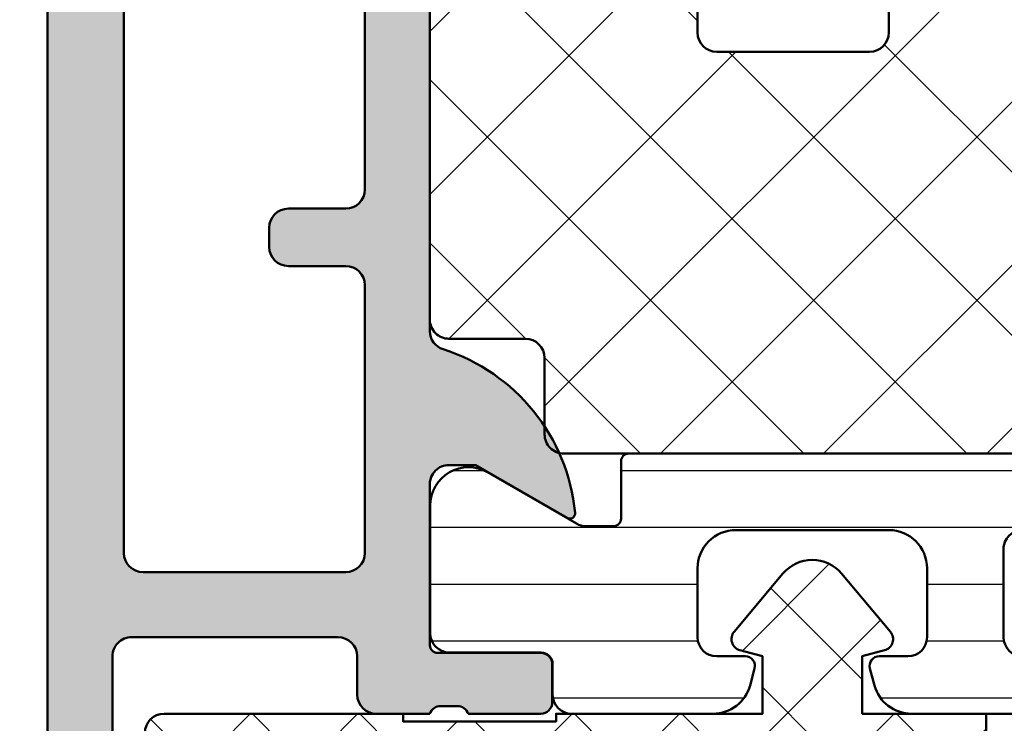
# Model space of a CAD drawing. Units: millimetres. Extents: x 54 to 1613, y 34 to 530.
# Drawn here: x 84 to 109, y 435 to 453 of the extents above; entities that cross this region are included whole.
import ezdxf

# ---------------------------------------------------------------- set-up
doc = ezdxf.new("R2010")
doc.units = ezdxf.units.MM
for name, color, linetype, lineweight in [('0S-Alu contour', 7, 'Continuous', 50), ('0S-Alu hatch', 252, 'Continuous', 25), ('0S-EPDM contour', 22, 'Continuous', 50), ('0S-EPDM hatch', 25, 'Continuous', 25), ('0S-Plastic contour', 254, 'Continuous', 50), ('0S-Plastic hatch', 253, 'Continuous', 25), ('0S-PT contour', 91, 'Continuous', 50), ('0S-PT hatch', 103, 'Continuous', 25)]:
    doc.layers.add(name, color=color, linetype=linetype, lineweight=lineweight)
doc.layers.add('0S-Dimensions', color=150, linetype='Continuous')
doc.styles.get("Standard").update_dxf_attribs({"font": 'arial.ttf'})
doc.dimstyles.new('Annotatif', dxfattribs={"dimscale": 0, "dimtxt": 2.5, "dimasz": 2.5, "dimexe": 1.25, "dimexo": 0.625, "dimtad": 1, "dimtxsty": 'Standard', "dimcen": 2.5, "dimadec": 0, "dimazin": 0, "dimtfac": 1, "dimtmove": 0, "dimatfit": 3, "dimfxl": 1, "dimarcsym": 0})

# ---------------------------------------------------------------- blocks, each defined once
blk = doc.blocks.new('*D96')
at = {"layer": '0S-Dimensions', "color": 0, "lineweight": -2}
for p, q in [((85.92071360840421, 490.4545971098073), (71.07790129551414, 490.4545971098073)), ((72.32790129551414, 487.9545971098073), (72.32790129551415, 416.9545971098071)), ((86.42071360840417, 414.4545971098071), (71.07790129551417, 414.4545971098071))]:
    blk.add_line(p, q, dxfattribs=at)
at = {"layer": '0S-Dimensions', "color": 0}
for points in [[(71.91123462884747, 487.9545971098073), (72.74456796218081, 487.9545971098073), (72.32790129551414, 490.4545971098073)], [(71.91123462884748, 416.9545971098071), (72.74456796218082, 416.9545971098071), (72.32790129551417, 414.4545971098071)]]:
    blk.add_solid(points, dxfattribs=at)
at = {"layer": 'Defpoints', "color": 0}
for p in [(86.54571360840421, 490.4545971098073), (72.32790129551417, 414.4545971098071), (87.04571360840417, 414.4545971098071)]:
    blk.add_point(p, dxfattribs=at)
at = {"layer": '0S-Dimensions', "color": 0, "insert": (70.42646882621004, 452.4545971098071), "char_height": 2.5, "attachment_point": 5, "rotation": 90}
blk.add_mtext('76', dxfattribs=at)
blk = doc.blocks.new('483860__C0C02A2D_4EEA_46C3_8845_8931DFB7851E_')
at = {"layer": '0S-Alu hatch'}
h = blk.add_hatch(color=256, dxfattribs=at)
edge = h.paths.add_edge_path()
edge.add_ellipse((75.5, 0.4999999999999716), major_axis=(-0.5, 0), ratio=1, start_angle=90, end_angle=180, ccw=False)
edge.add_line((75.5, -2.84e-14), (0, 0))
edge.add_line((0, 0), (0, 3.400000000000005))
edge.add_line((0, 3.400000000000005), (1.099999999999909, 4.5))
edge.add_line((1.099999999999909, 4.5), (1.699999999999818, 4.5))
edge.add_line((1.699999999999818, 4.5), (1.699999999999818, 2.800000000000011))
edge.add_arc((2.699999999999818, 2.800000000000011), 0.9999999999999998, 180, 270)
edge.add_line((2.699999999999818, 1.800000000000011), (6, 1.800000000000011))
edge.add_arc((6, 2.800000000000011), 0.9999999999999996, 270, 360)
edge.add_line((7, 2.800000000000011), (7, 9.5))
edge.add_arc((6, 9.5), 1, 0, 90)
edge.add_line((6, 10.5), (0.6999999999998181, 10.5))
edge.add_ellipse((0.6999999999998181, 11), major_axis=(-0.5000000000000018, 0), ratio=1, start_angle=0, end_angle=90, ccw=False)
edge.add_line((0.1999999999998181, 11), (0.1999999999998181, 12.19999999999999))
edge.add_arc((0.0999999999999091, 12.48284271247462), 0.3000000000000001, 289.4712206344734, 360)
edge.add_line((0.4000000000000909, 12.48284271247462), (0.4000000000000909, 12.91715728752538))
edge.add_arc((0.0999999999999091, 12.91715728752538), 0.2999999999999996, 0, 70.52877936552473)
edge.add_line((0.1999999999998181, 13.19999999999999), (0.1999999999998181, 15.09999999999996))
edge.add_ellipse((0.5, 15.09999999999996), major_axis=(-0.3000000000000399, 0), ratio=1, start_angle=270, end_angle=360, ccw=False)
edge.add_line((0.5, 15.4), (1.489999999999781, 15.4))
edge.add_ellipse((1.489999999999781, 15.09999999999996), major_axis=(-0.3000000000000398, 0), ratio=1, start_angle=180, end_angle=270, ccw=False)
edge.add_line((1.789999999999963, 15.09999999999996), (1.789999999999963, 12.4))
edge.add_arc((1.989999999999781, 12.4), 0.2000000000000008, 180, 270)
edge.add_line((1.989999999999781, 12.19999999999999), (6.199999999999817, 12.20000000000001))
edge.add_arc((6.199999999999817, 12.70000000000002), 0.5, 270, 360)
edge.add_line((6.699999999999817, 12.70000000000002), (6.699999999999817, 13.4))
edge.add_line((6.699999999999817, 13.4), (5.318504542377468, 15.79282032302757))
edge.add_ellipse((5.438119784648277, 15.8618802153517), major_axis=(-0.1381197846482983, 0), ratio=1, start_angle=-96.35459767088128, end_angle=29.999999999963677, ccw=False)
edge.add_ellipse((4.90000000000009, 11.0298716965473), major_axis=(-4.999999999999999, 0), ratio=1, start_angle=180, end_angle=263.6454023291085, ccw=False)
edge.add_line((9.90000000000009, 11.0298716965473), (9.90000000000009, 10.5))
edge.add_arc((10.40000000000009, 10.5), 0.5000000000000018, 180, 270)
edge.add_line((10.40000000000009, 10), (45.49999999999999, 9.999999999999973))
edge.add_arc((45.49999999999999, 10.49999999999997), 0.4999999999999983, 270, 342.2515836439309)
edge.add_ellipse((50.73822324117371, 8.823391138152147), major_axis=(-5.000000000000015, 0), ratio=1, start_angle=275.622577550791, end_angle=342.25158364392934, ccw=False)
edge.add_ellipse((50.26188021535155, 13.66188021535168), major_axis=(-0.138119784648289, 0), ratio=1, start_angle=150.0000000000262, end_angle=275.62257755066605, ccw=False)
edge.add_line((50.38149545762235, 13.59282032302752), (49, 11.19999999999999))
edge.add_line((49, 11.19999999999999), (49, 10.49999999999997))
edge.add_arc((49.5, 10.49999999999997), 0.5000000000000142, 180, 270)
edge.add_line((49.5, 9.999999999999973), (53.71000000000003, 9.999999999999973))
edge.add_arc((53.71000000000003, 10.19999999999999), 0.2000000000000011, 270, 360)
edge.add_line((53.90999999999985, 10.19999999999999), (53.90999999999985, 12.89999999999995))
edge.add_ellipse((54.21000000000003, 12.89999999999995), major_axis=(-0.3000000000000327, 0), ratio=1, start_angle=270, end_angle=360, ccw=False)
edge.add_line((54.21000000000003, 13.19999999999999), (55.19999999999981, 13.19999999999999))
edge.add_ellipse((55.19999999999981, 12.89999999999995), major_axis=(-0.3000000000000362, 0), ratio=1, start_angle=180, end_angle=270, ccw=False)
edge.add_line((55.5, 12.89999999999995), (55.5, 10.99999999999997))
edge.add_arc((55.5999999999999, 10.71715728752536), 0.2999999999999993, 109.4712206344752, 180)
edge.add_line((55.30000000000018, 10.71715728752536), (55.30000000000018, 10.2828427124746))
edge.add_arc((55.5999999999999, 10.2828427124746), 0.29999999999999, 180, 250.5287793655247)
edge.add_line((55.5, 10), (55.5, 8.599999999999994))
edge.add_ellipse((55, 8.599999999999966), major_axis=(-0.4999999999999929, 0), ratio=1, start_angle=90, end_angle=180, ccw=False)
edge.add_line((55, 8.099999999999994), (54, 8.099999999999994))
edge.add_arc((54, 7.599999999999994), 0.4999999999999965, 90, 180)
edge.add_line((53.5, 7.599999999999994), (53.5, 2.199999999999989))
edge.add_arc((54, 2.199999999999988), 0.4999999999999929, 180, 270)
edge.add_line((54, 1.699999999999988), (66.90000000000009, 1.699999999999988))
edge.add_arc((66.90000000000009, 2.199999999999988), 0.5, 270, 360)
edge.add_line((67.40000000000009, 2.199999999999988), (67.40000000000009, 3.199999999999988))
edge.add_line((67.40000000000009, 3.199999999999988), (66.59999999999991, 3.199999999999988))
edge.add_line((66.59999999999991, 3.199999999999988), (66.59999999999991, 3.499999999999972))
edge.add_ellipse((67.09999999999991, 3.5), major_axis=(-0.5, 0), ratio=1, start_angle=270, end_angle=360, ccw=False)
edge.add_line((67.09999999999991, 4), (69.19999999999982, 3.999999999999972))
edge.add_ellipse((69.19999999999982, 3.5), major_axis=(-0.4999999999999947, 0), ratio=1, start_angle=180, end_angle=270, ccw=False)
edge.add_line((69.6999999999998, 3.499999999999972), (69.6999999999998, 2.999999999999972))
edge.add_line((69.6999999999998, 2.999999999999972), (68.69999999999982, 2.999999999999972))
edge.add_line((68.69999999999982, 2.999999999999972), (68.69999999999982, 2.499999999999971))
edge.add_arc((69.6999999999998, 2.499999999999971), 1, 180, 270)
edge.add_line((69.6999999999998, 1.499999999999971), (73.6999999999998, 1.499999999999971))
edge.add_arc((73.6999999999998, 2.499999999999971), 0.9999999999999929, 270, 360)
edge.add_line((74.6999999999998, 2.499999999999971), (74.6999999999998, 2.999999999999972))
edge.add_line((74.6999999999998, 2.999999999999972), (73.6999999999998, 2.999999999999972))
edge.add_line((73.6999999999998, 2.999999999999972), (73.6999999999998, 3.499999999999972))
edge.add_ellipse((74.1999999999998, 3.5), major_axis=(-0.5, 0), ratio=1, start_angle=270, end_angle=360, ccw=False)
edge.add_line((74.1999999999998, 4), (75.5, 3.999999999999972))
edge.add_ellipse((75.5, 3.5), major_axis=(-0.4999999999999943, 0), ratio=1, start_angle=180, end_angle=270, ccw=False)
edge.add_line((76, 3.499999999999972), (76, 0.4999999999999716))
edge = h.paths.add_edge_path()
edge.add_arc((44.30000000000018, 7.799999999999982), 0.5, 90, 180)
edge.add_line((43.80000000000018, 7.799999999999982), (43.80000000000018, 6.299999999999982))
edge.add_ellipse((43.30000000000018, 6.299999999999982), major_axis=(-0.5, 0), ratio=1, start_angle=90, end_angle=180, ccw=False)
edge.add_line((43.30000000000018, 5.799999999999982), (42.80000000000018, 5.799999999999982))
edge.add_ellipse((42.80000000000018, 6.299999999999982), major_axis=(-0.5, 0), ratio=1, start_angle=0, end_angle=90, ccw=False)
edge.add_line((42.30000000000018, 6.299999999999982), (42.30000000000018, 7.799999999999982))
edge.add_arc((41.80000000000018, 7.799999999999982), 0.5, 0, 90)
edge.add_line((41.80000000000018, 8.299999999999983), (9.199999999999818, 8.299999999999983))
edge.add_arc((9.199999999999818, 7.799999999999982), 0.4999999999999992, 90, 180)
edge.add_line((8.699999999999818, 7.799999999999982), (8.699999999999818, 2.5))
edge.add_arc((9.199999999999818, 2.5), 0.5, 180, 270)
edge.add_line((9.199999999999818, 2), (51.30000000000018, 1.999999999999971))
edge.add_arc((51.30000000000018, 2.499999999999971), 0.4999999999999965, 270, 360)
edge.add_line((51.80000000000018, 2.499999999999971), (51.80000000000018, 7.799999999999982))
edge.add_arc((51.30000000000018, 7.799999999999982), 0.4999999999999929, 0, 90)
edge.add_line((51.30000000000018, 8.299999999999983), (44.30000000000018, 8.299999999999983))
at = {"layer": '0S-Alu contour', "color": 7}
for points in [[(50.38149545762235, 13.59282032302752), (49, 11.19999999999999), (49, 10.49999999999997)], [(54.21000000000003, 13.19999999999999), (55.19999999999981, 13.19999999999999)], [(53.90999999999985, 10.19999999999999), (53.90999999999985, 12.89999999999995)], [(55.5, 12.89999999999995), (55.5, 10.99999999999997)], [(55.30000000000018, 10.71715728752536), (55.30000000000018, 10.2828427124746)], [(10.40000000000009, 10), (45.49999999999999, 9.999999999999973)], [(49.5, 9.999999999999973), (53.71000000000003, 9.999999999999973)], [(55.5, 10), (55.5, 8.599999999999994)], [(41.80000000000018, 8.299999999999983), (9.199999999999818, 8.299999999999983)], [(51.30000000000018, 8.299999999999983), (44.30000000000018, 8.299999999999983)], [(55, 8.099999999999994), (54, 8.099999999999994)], [(42.30000000000018, 6.299999999999982), (42.30000000000018, 7.799999999999982)], [(43.80000000000018, 7.799999999999982), (43.80000000000018, 6.299999999999982)], [(51.80000000000018, 2.499999999999971), (51.80000000000018, 7.799999999999982)], [(53.5, 7.599999999999994), (53.5, 2.199999999999988)], [(43.30000000000018, 5.799999999999982), (42.80000000000018, 5.799999999999982)], [(75.5, -2.84e-14), (0, 0), (0, 3.400000000000005), (1.099999999999909, 4.5), (1.699999999999818, 4.5), (1.699999999999818, 2.800000000000011)], [(9.199999999999818, 2), (51.30000000000018, 1.999999999999971)], [(54, 1.699999999999988), (66.90000000000009, 1.699999999999988)]]:
    blk.add_lwpolyline(points, dxfattribs=at)
at = {"layer": '0S-Alu contour', "color": 7, "extrusion": (0, 0, -1)}
for centre, radius, start, end in [((-50.73822324117371, 8.823391138152147), 5.000000000000015, 17.74841635607066, 84.37742244920904), ((-50.26188021535155, 13.66188021535168), 0.138119784648289, 84.37742244933393, 209.9999999999739), ((-54.21000000000003, 12.89999999999995), 0.3000000000000327, 0, 90), ((-55.19999999999981, 12.89999999999995), 0.3000000000000362, 90, 180), ((-55, 8.599999999999966), 0.4999999999999929, 180, 270), ((-42.80000000000018, 6.299999999999982), 0.5, 270, 0), ((-43.30000000000018, 6.299999999999982), 0.5, 180, 270)]:
    blk.add_arc(centre, radius, start, end, dxfattribs=at)
at = {"layer": '0S-Alu contour', "color": 7}
for centre, radius, start, end in [((55.5999999999999, 10.71715728752536), 0.2999999999999993, 109.4712206344752, 180), ((45.49999999999999, 10.49999999999997), 0.4999999999999983, 270, 342.2515836439309), ((49.5, 10.49999999999997), 0.5000000000000142, 180, 270), ((53.71000000000003, 10.19999999999999), 0.2000000000000011, 270, 0), ((55.5999999999999, 10.2828427124746), 0.29999999999999, 180, 250.5287793655247), ((41.80000000000018, 7.799999999999982), 0.5, 0, 90), ((44.30000000000018, 7.799999999999982), 0.5, 90, 180), ((51.30000000000018, 7.799999999999982), 0.4999999999999929, 0, 90), ((54, 7.599999999999994), 0.4999999999999965, 90, 180), ((51.30000000000018, 2.499999999999971), 0.4999999999999965, 270, 0), ((54, 2.199999999999988), 0.4999999999999929, 180, 270)]:
    blk.add_arc(centre, radius, start, end, dxfattribs=at)
blk = doc.blocks.new('278263__E754D13F_9200_4F3F_855B_D755F62CF9D6___BF230211_A591_47D6_A68C_B06B1DAB3244_')
at = {"layer": '0S-Plastic hatch'}
h = blk.add_hatch(dxfattribs=at)
h.set_pattern_fill('ANSI31', color=256, scale=0.4680000000000001, angle=45, style=0)
h.set_pattern_definition([(90, (0, 0), (-1.485899999999999, 3e-16), [])])
edge = h.paths.add_edge_path()
edge.add_ellipse((54.25, 21.75), major_axis=(-0.2499999999999989, 0), ratio=1, start_angle=0, end_angle=104.9999999999944, ccw=False)
edge.add_line((54, 21.75), (54, 22.5))
edge.add_arc((53.5, 22.5), 0.5, 0, 90)
edge.add_line((53.5, 23), (51.69999999999982, 23))
edge.add_arc((51.69999999999982, 22), 1, 90, 180)
edge.add_line((50.69999999999982, 22), (50.69999999999982, 18))
edge.add_arc((51.69999999999982, 18), 1, 180, 270)
edge.add_line((51.69999999999982, 17), (53.5, 17))
edge.add_arc((53.5, 17.5), 0.5, 270, 360)
edge.add_line((54, 17.5), (54, 18.25))
edge.add_ellipse((54.25, 18.25), major_axis=(-0.25, 0), ratio=1, start_angle=255.0000000000056, end_angle=360, ccw=False)
edge.add_line((54.31470476127561, 18.49148145657227), (54.75881904510243, 18.37248139287371))
edge.add_ellipse((54.5, 17.40655556658464), major_axis=(-1.000000000000002, 0), ratio=1, start_angle=180, end_angle=255.00000000000512, ccw=False)
edge.add_line((55.5, 17.40655556658464), (55.5, 13.71000000000001))
edge.add_ellipse((55, 13.71000000000001), major_axis=(-0.4999999999999929, 0), ratio=1, start_angle=90, end_angle=180, ccw=False)
edge.add_line((55, 13.21000000000001), (54.19999999999982, 13.21000000000001))
edge.add_arc((54.19999999999982, 12.90999999999999), 0.3000000000000007, 90, 180)
edge.add_line((53.9000000000001, 12.90999999999999), (53.9000000000001, 10.51000000000002))
edge.add_ellipse((53.4000000000001, 10.50999999999999), major_axis=(-0.4999999999999929, 0), ratio=1, start_angle=90, end_angle=180, ccw=False)
edge.add_line((53.4000000000001, 10.01000000000002), (50.05655099261686, 10.01000000000002))
edge.add_ellipse((50.05655099261686, 11.01000000000002), major_axis=(-1, 0), ratio=1, start_angle=-30.000000000008924, end_angle=90, ccw=False)
edge.add_line((49.19052558883277, 11.50999999999999), (50.5330127018924, 13.83525588832575))
edge.add_arc((50.09999999999989, 14.08525588832577), 0.4999999999999998, 330.0000000000129, 360)
edge.add_line((50.5999999999999, 14.08525588832577), (50.5999999999999, 14.80000000000001))
edge.add_arc((50.4000000000001, 14.80000000000001), 0.2000000000000028, 0, 90)
edge.add_line((50.4000000000001, 15), (48.9000000000001, 15))
edge.add_ellipse((48.9000000000001, 15.20000000000002), major_axis=(-0.1999999999999993, 0), ratio=1, start_angle=0, end_angle=90, ccw=False)
edge.add_line((48.69999999999982, 15.20000000000002), (48.69999999999987, 32.30000000000001))
edge.add_ellipse((48.90000000000014, 32.30000000000001), major_axis=(-0.1999999999999957, 0), ratio=1, start_angle=270, end_angle=360, ccw=False)
edge.add_line((48.90000000000014, 32.5), (50.40000000000015, 32.5))
edge.add_arc((50.40000000000015, 32.69999999999999), 0.1999999999999957, 270, 360)
edge.add_line((50.59999999999996, 32.69999999999999), (50.59999999999996, 33.41474411167423))
edge.add_arc((50.09999999999997, 33.41474411167423), 0.5, 0, 29.99999999998426)
edge.add_line((50.53301270189246, 33.66474411167422), (49.19052558883283, 35.99000000000001))
edge.add_ellipse((50.05655099261691, 36.49000000000001), major_axis=(-1.000000000000001, 0), ratio=1, start_angle=-90, end_angle=30.00000000001029, ccw=False)
edge.add_line((50.05655099261691, 37.49000000000001), (53.40000000000014, 37.48999999999997))
edge.add_ellipse((53.40000000000014, 36.99000000000001), major_axis=(-0.4999999999999929, 0), ratio=1, start_angle=180, end_angle=270, ccw=False)
edge.add_line((53.90000000000014, 36.98999999999997), (53.90000000000014, 34.59))
edge.add_arc((54.19999999999987, 34.59), 0.3000000000000043, 180, 270)
edge.add_line((54.19999999999987, 34.28999999999999), (55.00000000000006, 34.28999999999999))
edge.add_ellipse((55.00000000000006, 33.79), major_axis=(-0.4999999999999929, 0), ratio=1, start_angle=180, end_angle=270, ccw=False)
edge.add_line((55.50000000000006, 33.79), (55.5, 22.59344443341533))
edge.add_ellipse((54.5, 22.59344443341536), major_axis=(-1, 0), ratio=1, start_angle=104.99999999999491, end_angle=180, ccw=False)
edge.add_line((54.75881904510243, 21.62751860712629), (54.31470476127561, 21.50851854342773))
edge = h.paths.add_edge_path()
edge.add_arc((51.19999999999987, 30), 0.5, 90, 180)
edge.add_line((50.69999999999987, 30), (50.69999999999982, 25.5))
edge.add_arc((51.19999999999982, 25.5), 0.5, 180, 270)
edge.add_line((51.19999999999982, 25), (53.5, 25))
edge.add_arc((53.5, 25.5), 0.5, 270, 360)
edge.add_line((54, 25.5), (54.00000000000005, 30))
edge.add_arc((53.50000000000005, 30), 0.5, 0, 90)
edge.add_line((53.50000000000005, 30.5), (51.19999999999987, 30.5))
at = {"layer": '0S-Alu contour', "color": 7}
blk.add_lwpolyline([(51.19999999999982, 25), (53.5, 25)], dxfattribs=at)
for centre, start, end in [((51.19999999999982, 25.5), 180, 270), ((53.5, 25.5), 270, 0)]:
    blk.add_arc(centre, 0.5, start, end, dxfattribs=at)
at = {"layer": '0S-Plastic contour', "color": 7}
for points in [[(55.50000000000006, 33.79), (55.5, 22.59344443341533)], [(48.69999999999982, 15.20000000000002), (48.69999999999987, 32.30000000000001)], [(53.5, 23), (51.69999999999982, 23)], [(54, 21.75), (54, 22.5)], [(50.69999999999982, 22), (50.69999999999982, 18)], [(54.75881904510243, 21.62751860712629), (54.31470476127561, 21.50851854342773)], [(54.31470476127561, 18.49148145657227), (54.75881904510243, 18.37248139287371)], [(54, 17.5), (54, 18.25)], [(55.5, 17.40655556658464), (55.5, 13.71000000000001)], [(51.69999999999982, 17), (53.5, 17)], [(50.4000000000001, 15), (48.9000000000001, 15)], [(50.5999999999999, 14.08525588832577), (50.5999999999999, 14.80000000000001)], [(49.19052558883277, 11.50999999999999), (50.5330127018924, 13.83525588832575)], [(55, 13.21000000000001), (54.19999999999982, 13.21000000000001)], [(53.9000000000001, 12.90999999999999), (53.9000000000001, 10.51000000000002)], [(53.4000000000001, 10.01000000000002), (50.05655099261686, 10.01000000000002)]]:
    blk.add_lwpolyline(points, dxfattribs=at)
for centre, radius, start, end in [((51.69999999999982, 22), 1, 90, 180), ((53.5, 22.5), 0.5, 0, 90), ((51.69999999999982, 18), 1, 180, 270), ((53.5, 17.5), 0.5, 270, 0), ((50.4000000000001, 14.80000000000001), 0.2000000000000028, 0, 90), ((50.09999999999989, 14.08525588832577), 0.4999999999999998, 330.0000000000129, 0), ((54.19999999999982, 12.90999999999999), 0.3000000000000007, 90, 180)]:
    blk.add_arc(centre, radius, start, end, dxfattribs=at)
at = {"layer": '0S-Plastic contour', "color": 7, "extrusion": (0, 0, -1)}
for centre, radius, start, end in [((-54.5, 22.59344443341536), 1, 180, 255.0000000000051), ((-54.25, 21.75), 0.2499999999999989, 255.0000000000056, 0), ((-54.25, 18.25), 0.25, 0, 104.9999999999944), ((-54.5, 17.40655556658464), 1.000000000000002, 104.9999999999949, 180), ((-48.9000000000001, 15.20000000000002), 0.1999999999999993, 270, 0), ((-55, 13.71000000000001), 0.4999999999999929, 180, 270), ((-50.05655099261686, 11.01000000000002), 1, 270, 30.0000000000089), ((-53.4000000000001, 10.50999999999999), 0.4999999999999929, 180, 270)]:
    blk.add_arc(centre, radius, start, end, dxfattribs=at)
blk = doc.blocks.new('507570__B3BDCAE9_F4D5_4DC7_9727_472EC1CE9DE6_')
at = {"layer": '0S-Alu contour', "color": 7}
blk.add_blockref('483860__C0C02A2D_4EEA_46C3_8845_8931DFB7851E_', (0, 0), dxfattribs=at)
at = {"layer": '0S-Plastic contour', "color": 7}
blk.add_blockref('278263__E754D13F_9200_4F3F_855B_D755F62CF9D6___BF230211_A591_47D6_A68C_B06B1DAB3244_', (0, 0), dxfattribs=at)
blk = doc.blocks.new('245342__5A2D79E8_9B0A_49BB_80B9_B780B9482AE5_')
at = {"layer": '0S-PT hatch'}
h = blk.add_hatch(dxfattribs=at)
h.set_pattern_fill('ANSI37', color=256, scale=0.95, angle=90, style=0)
h.set_pattern_definition([(135, (0, 0), (-2.132810828753923, -2.132810828753923), []), (225, (0, 0), (2.132810828753923, -2.132810828753923), [])])
edge = h.paths.add_edge_path()
edge.add_ellipse((4.5, 16.5), major_axis=(-0.5000000000000036, 0), ratio=1, start_angle=180, end_angle=270, ccw=False)
edge.add_line((5, 16.5), (5, 12.5))
edge.add_ellipse((4.5, 12.5), major_axis=(-0.5000000000000009, 0), ratio=1, start_angle=90, end_angle=180, ccw=False)
edge.add_line((4.5, 12), (-12.5, 11.99999999999997))
edge.add_arc((-12.5, 11.49999999999997), 0.5, 90, 180)
edge.add_line((-13, 11.49999999999997), (-13, 7.499999999999972))
edge.add_arc((-12.5, 7.499999999999972), 0.5, 180, 270)
edge.add_line((-12.5, 6.999999999999972), (-0.5, 7))
edge.add_ellipse((-0.5, 6.5), major_axis=(-0.5000000000000009, 0), ratio=1, start_angle=180, end_angle=270, ccw=False)
edge.add_line((0, 6.5), (0, 0.5))
edge.add_ellipse((-0.5, 0.5), major_axis=(-0.5000000000000007, 0), ratio=1, start_angle=90, end_angle=180, ccw=False)
edge.add_line((-0.5, 0), (-5.5, -2.84e-14))
edge.add_ellipse((-5.5, 0.4999999999999716), major_axis=(-0.5000000000000006, 0), ratio=1, start_angle=0, end_angle=90, ccw=False)
edge.add_line((-6, 0.4999999999999716), (-6, 2.499999999999971))
edge.add_arc((-6.5, 2.499999999999971), 0.5000000000000009, 0, 90)
edge.add_line((-6.5, 2.999999999999972), (-9.5, 2.999999999999972))
edge.add_arc((-9.5, 2.499999999999971), 0.5, 90, 180)
edge.add_line((-10, 2.499999999999971), (-10, 0.4999999999999716))
edge.add_ellipse((-10.5, 0.4999999999999716), major_axis=(-0.5000000000000018, 0), ratio=1, start_angle=90, end_angle=180, ccw=False)
edge.add_line((-10.5, -2.84e-14), (-20, -2.84e-14))
edge.add_ellipse((-20, 0.4999999999999716), major_axis=(-0.4999999999999942, 0), ratio=1, start_angle=0, end_angle=90, ccw=False)
edge.add_line((-20.5, 0.4999999999999716), (-20.5, 2.499999999999971))
edge.add_arc((-21, 2.499999999999971), 0.5, 0, 90)
edge.add_line((-21, 2.999999999999972), (-23, 2.999999999999972))
edge.add_ellipse((-23, 3.499999999999972), major_axis=(-0.4999999999999978, 0), ratio=1, start_angle=0, end_angle=90, ccw=False)
edge.add_line((-23.5, 3.499999999999972), (-23.5, 16.41132486540516))
edge.add_ellipse((-23, 16.41132486540516), major_axis=(-0.5000000000000178, 0), ratio=1, start_angle=299.9999999999989, end_angle=360, ccw=False)
edge.add_line((-23.25, 16.8443375672974), (-18.55384757729331, 19.55566243270257))
edge.add_arc((-18.80384757729331, 19.98867513459478), 0.4999999999999927, 300.0000000000005, 360)
edge.add_line((-18.30384757729331, 19.98867513459478), (-18.30384757729331, 22.76535663109186))
edge.add_ellipse((-17.80384757729331, 22.76535663109186), major_axis=(-0.5000000000000036, 0), ratio=1, start_angle=277.9999999999875, end_angle=360, ccw=False)
edge.add_line((-17.87343412777324, 23.26049066546264), (-11.93463797165583, 24.09513403437077))
edge.add_ellipse((-11.8650514211759, 23.59999999999999), major_axis=(-0.5, 0), ratio=1, start_angle=100.00000000000489, end_angle=277.99999999998795, ccw=False)
edge.add_line((-11.77822733234239, 23.10759612349389), (-14.70002775629251, 22.5924038765061))
edge.add_arc((-14.613203667459, 22.09999999999999), 0.4999999999999985, 100.000000000005, 270)
edge.add_line((-14.613203667459, 21.6), (-11.90710678118654, 21.6))
edge.add_arc((-11.90710678118654, 22.09999999999999), 0.5000000000000036, 270, 315.0000000000046)
edge.add_line((-11.55355339059321, 21.74644660940672), (-10.4464466094069, 22.85355339059325))
edge.add_ellipse((-10.09289321881357, 22.49999999999997), major_axis=(-0.5000000000000028, 0), ratio=1, start_angle=270, end_angle=315.0000000000046, ccw=False)
edge.add_line((-10.09289321881357, 22.99999999999997), (-8.500000000000057, 22.99999999999997))
edge.add_ellipse((-8.500000000000057, 22.49999999999997), major_axis=(-0.5000000000000036, 0), ratio=1, start_angle=180, end_angle=270, ccw=False)
edge.add_line((-8.000000000000057, 22.49999999999997), (-8, 17.49999999999997))
edge.add_arc((-7.5, 17.49999999999997), 0.5000000000000009, 180, 270)
edge.add_line((-7.5, 16.99999999999997), (4.5, 17))
at = {"layer": '0S-PT contour', "color": 7}
for points in [[(-17.87343412777324, 23.26049066546264), (-11.93463797165583, 24.09513403437077)], [(-11.77822733234239, 23.10759612349389), (-14.70002775629251, 22.5924038765061)], [(-10.09289321881357, 22.99999999999997), (-8.500000000000057, 22.99999999999997)], [(-18.30384757729331, 19.98867513459478), (-18.30384757729331, 22.76535663109186)], [(-11.55355339059321, 21.74644660940672), (-10.4464466094069, 22.85355339059325)], [(-8.000000000000057, 22.49999999999997), (-8, 17.49999999999997)], [(-14.613203667459, 21.6), (-11.90710678118654, 21.6)], [(-23.25, 16.8443375672974), (-18.55384757729331, 19.55566243270257)], [(-7.5, 16.99999999999997), (4.5, 17)], [(5, 16.5), (5, 12.5)], [(-23.5, 3.499999999999972), (-23.5, 16.41132486540516)], [(4.5, 12), (-12.5, 11.99999999999997)], [(-13, 11.49999999999997), (-13, 7.499999999999972)], [(-12.5, 6.999999999999972), (-0.5, 7)], [(0, 6.5), (0, 0.5)], [(-21, 2.999999999999972), (-23, 2.999999999999972)], [(-6.5, 2.999999999999972), (-9.5, 2.999999999999972)], [(-20.5, 0.4999999999999716), (-20.5, 2.499999999999971)], [(-10, 2.499999999999971), (-10, 0.4999999999999716)], [(-6, 0.4999999999999716), (-6, 2.499999999999971)], [(-0.5, 0), (-5.5, -2.84e-14)], [(-10.5, -2.84e-14), (-20, -2.84e-14)]]:
    blk.add_lwpolyline(points, dxfattribs=at)
at = {"layer": '0S-PT contour', "color": 7, "extrusion": (0, 0, -1)}
for centre, radius, start, end in [((11.8650514211759, 23.59999999999999), 0.5, 82.00000000001202, 259.9999999999951), ((17.80384757729331, 22.76535663109186), 0.5000000000000036, 0, 82.00000000001248), ((10.09289321881357, 22.49999999999997), 0.5000000000000028, 44.9999999999954, 90), ((8.500000000000057, 22.49999999999997), 0.5000000000000036, 90, 180), ((-4.5, 16.5), 0.5000000000000036, 90, 180), ((23, 16.41132486540516), 0.5000000000000178, 0, 60.00000000000109), ((-4.5, 12.5), 0.5000000000000009, 180, 270), ((0.5, 6.5), 0.5000000000000009, 90, 180), ((23, 3.499999999999972), 0.4999999999999978, 270, 0), ((20, 0.4999999999999716), 0.4999999999999942, 270, 0), ((10.5, 0.4999999999999716), 0.5000000000000018, 180, 270), ((5.5, 0.4999999999999716), 0.5000000000000006, 270, 0), ((0.5, 0.5), 0.5000000000000007, 180, 270)]:
    blk.add_arc(centre, radius, start, end, dxfattribs=at)
at = {"layer": '0S-PT contour', "color": 7}
for centre, radius, start, end in [((-14.613203667459, 22.09999999999999), 0.4999999999999985, 100.000000000005, 270), ((-11.90710678118654, 22.09999999999999), 0.5000000000000036, 270, 315.0000000000046), ((-18.80384757729331, 19.98867513459478), 0.4999999999999927, 300.0000000000005, 0), ((-7.5, 17.49999999999997), 0.5000000000000009, 180, 270), ((-12.5, 11.49999999999997), 0.5, 90, 180), ((-12.5, 7.499999999999972), 0.5, 180, 270), ((-21, 2.499999999999971), 0.5, 0, 90), ((-9.5, 2.499999999999971), 0.5, 90, 180), ((-6.5, 2.499999999999971), 0.5000000000000009, 0, 90)]:
    blk.add_arc(centre, radius, start, end, dxfattribs=at)
blk = doc.blocks.new('245342__9D73A570_AC1F_4C4E_A778_643E2AAF17A4_')
at = {"layer": '0S-PT contour', "color": 7}
blk.add_blockref('245342__5A2D79E8_9B0A_49BB_80B9_B780B9482AE5_', (0, 0), dxfattribs=at)
blk = doc.blocks.new('278158__C1CD1D1E_6D4D_4750_8286_A13C4766C083_')
at = {"layer": '0S-EPDM hatch'}
h = blk.add_hatch(dxfattribs=at)
h.set_pattern_fill('ANSI37', color=256, scale=0.625, angle=90, style=0)
h.set_pattern_definition([(135, (0, 0), (-1.403165018917055, -1.403165018917055), []), (225, (0, 0), (1.403165018917055, -1.403165018917055), [])])
edge = h.paths.add_edge_path()
edge.add_line((20.5, 17.30000000000007), (20.5, 20.55000000000007))
edge.add_line((20.5, 20.55000000000007), (19.5, 20.55000000000007))
edge.add_arc((19.5, 18.55000000000007), 1.999999999999992, 90, 190.6504149810669)
edge.add_ellipse((16.09033644235433, 17.77475071175013), major_axis=(-1.500000000000004, 0), ratio=1, start_angle=84.60477284506737, end_angle=195.6887428764445, ccw=False)
edge.add_arc((14.06879075456117, -3.630000000000819), 20.00000000000088, 84.60477284506756, 93.2162817867962)
edge.add_arc((14.34931690673056, -8.622124305138838), 25.00000000000095, 93.21628178679593, 103.5309562314779)
edge.add_ellipse((8.418159922429368, 16.02425224046356), major_axis=(-0.3500000000000118, 0), ratio=1, start_angle=-36.999999999968225, end_angle=103.53095623147249, ccw=False)
edge.add_line((8.138637493912482, 16.23488749856679), (8.247402268767473, 16.37922322981265))
edge.add_ellipse((8.566856472786638, 16.13849722055184), major_axis=(-0.399999999999997, 0), ratio=1, start_angle=266.9999999999942, end_angle=323.0000000000224, ccw=False)
edge.add_line((8.587790855283856, 16.53794903445364), (9.688962976883431, 16.48023904895223))
edge.add_arc((9.715130955004954, 16.97955381632954), 0.5000000000000263, 266.9999999999945, 304.0000000000028)
edge.add_line((9.994727406740367, 16.565035030052), (12.50591779347042, 18.25885433331433))
edge.add_arc((12.33815992242944, 18.50756560508085), 0.3000000000000022, 303.9999999999595, 422.0000000000728)
edge.add_line((12.47900139126477, 18.77244988293853), (12.06071764706758, 18.99485529483897))
edge.add_arc((11.68514039683896, 18.28849722055185), 0.7999999999999944, 62.0000000000055, 113.9999999999984)
edge.add_line((11.35975108237835, 19.01933358666591), (8.218665153850905, 17.48732361583742))
edge.add_arc((8.920058988713206, 16.04925314175875), 1.600000000000006, 115.9999999999927, 172.9333596433601)
edge.add_arc((9.168159922429368, 16.01849722055183), 1.849999999999999, 172.9333596433615, 271.3918462384065)
edge.add_line((9.213096256670267, 14.16904305083986), (12.15875401954463, 14.24061393048617))
edge.add_ellipse((12.17089897474489, 13.74076145218566), major_axis=(-0.5, 0), ratio=1, start_angle=174.0000000000026, end_angle=271.39184623840794, ccw=False)
edge.add_line((12.66815992242937, 13.68849722055182), (11.46568743914031, 2.247735768366255))
edge.add_ellipse((10.96842649145628, 2.300000000000068), major_axis=(-0.5000000000000014, 0), ratio=1, start_angle=90, end_angle=174.0000000000003, ccw=False)
edge.add_line((10.96842649145628, 1.800000000000068), (2.571214264281023, 1.800000000000068))
edge.add_arc((2.571214264281024, 0.8000000000000966), 0.9999999999999916, 90, 135.572995999184)
edge.add_ellipse((1.5, 1.850000000000079), major_axis=(-0.5000000000000019, 0), ratio=1, start_angle=18.035785725474682, end_angle=135.5729959991841, ccw=False)
edge.add_ellipse((1.348412911911509, 1.800641674623818), major_axis=(-0.3405795196375472, 0), ratio=1, start_angle=-45.01410124157019, end_angle=18.035785725489916, ccw=False)
edge.add_ellipse((4.14692641162037, -0.9992496658485094), major_axis=(-4.299249665848593, 0), ratio=1, start_angle=236.4399894392974, end_angle=314.98589875844056, ccw=False)
edge.add_arc((6.799999999999727, 3.000000000000085), 0.5000000000000032, 236.4399894392958, 416.4399894392942)
edge.add_arc((4.14692641162037, -0.9992496658485094), 5.299249665848596, 56.43998943929689, 141.4946230385537)
edge.add_line((0, 2.300000000000068), (0, 0.5000000000000568))
edge.add_arc((0.5, 0.5000000000000853), 0.4999999999999988, 180, 270)
edge.add_line((0.5, 8.53e-14), (2.5, 5.68e-14))
edge.add_line((2.5, 5.68e-14), (2.5, -0.9999999999999432))
edge.add_ellipse((2.299999999999727, -0.9999999999999148), major_axis=(-0.2000000000000011, 0), ratio=1, start_angle=90, end_angle=180, ccw=False)
edge.add_line((2.299999999999727, -1.199999999999931), (1.799999999999727, -1.199999999999931))
edge.add_arc((1.799999999999727, -1.39999999999992), 0.2000000000000026, 90, 251.8194461583626)
edge.add_arc((4.299999999999727, 6.212500000000175), 8.212500000000107, 251.8194461583558, 288.1805538416443)
edge.add_arc((6.799999999999727, -1.39999999999992), 0.2000000000000018, 288.1805538416373, 450)
edge.add_line((6.799999999999727, -1.199999999999931), (6.299999999999727, -1.199999999999931))
edge.add_ellipse((6.299999999999727, -0.9999999999999432), major_axis=(-0.2, 0), ratio=1, start_angle=0, end_angle=90, ccw=False)
edge.add_line((6.099999999999909, -0.9999999999999432), (6.099999999999909, 5.684341886080801e-14))
edge.add_line((6.099999999999909, 5.68e-14), (10.5, 5.68e-14))
edge.add_ellipse((10.5, -0.4999999999999432), major_axis=(-0.5000000000000018, 0), ratio=1, start_angle=180, end_angle=270, ccw=False)
edge.add_line((11, -0.4999999999999432), (11, -0.9499999999999316))
edge.add_arc((11.5, -0.9499999999999316), 0.4999999999999965, 180, 270)
edge.add_line((11.5, -1.449999999999931), (20, -1.449999999999931))
edge.add_arc((20, -0.9499999999999316), 0.5000000000000023, 270, 360)
edge.add_line((20.5, -0.9499999999999316), (20.5, 5.300000000000068))
edge.add_line((20.5, 5.300000000000068), (20.29999999999973, 5.300000000000068))
edge.add_line((20.29999999999973, 5.300000000000068), (20.29999999999973, 9.300000000000068))
edge.add_line((20.29999999999973, 9.300000000000068), (20.5, 9.300000000000068))
edge.add_line((20.5, 9.300000000000068), (20.5, 14.70000000000004))
edge.add_line((20.5, 14.70000000000004), (22, 14.70000000000004))
edge.add_line((22, 14.70000000000004), (22.15824744966358, 14.10920948810022))
edge.add_arc((22.44803186620311, 14.1868303096029), 0.3000000000000015, 194.9950783255469, 309.9999999999727)
edge.add_line((22.64086814910888, 13.9570169766672), (24.16266428960125, 15.23395555688108))
edge.add_arc((23.51987667991443, 16.00000000000006), 0.9999999999999962, 310.0000000000126, 409.9999999999874)
edge.add_line((24.16266428960125, 16.76604444311903), (22.64086814910888, 18.04298302333293))
edge.add_arc((22.44803186620311, 17.81316969039724), 0.2999999999999957, 50.00000000002735, 165.0049216744583)
edge.add_line((22.15824744966358, 17.89079051189989), (22, 17.30000000000007))
edge.add_line((22, 17.30000000000007), (20.5, 17.30000000000007))
edge = h.paths.add_edge_path()
edge.add_ellipse((14.37909221239306, 6.050000000000039), major_axis=(-0.4999999999999976, 0), ratio=1, start_angle=270, end_angle=354.00000000000017, ccw=False)
edge.add_line((14.37909221239306, 6.550000000000039), (18, 6.550000000000039))
edge.add_ellipse((18, 6.050000000000039), major_axis=(-0.5, 0), ratio=1, start_angle=180, end_angle=270, ccw=False)
edge.add_line((18.5, 6.050000000000039), (18.5, 0.5500000000000682))
edge.add_ellipse((18, 0.5500000000000683), major_axis=(-0.5, 0), ratio=1, start_angle=90, end_angle=180, ccw=False)
edge.add_line((18, 0.0500000000000682), (13.80101891843196, 0.0500000000000682))
edge.add_ellipse((13.80101891843196, 0.5500000000000683), major_axis=(-0.5, 0), ratio=1, start_angle=-5.999999999994316, end_angle=90, ccw=False)
edge.add_line((13.30375797074748, 0.6022642316338818), (13.88183126470903, 6.102264231633852))
edge = h.paths.add_edge_path()
edge.add_line((14.19714397050575, 9.102264231633852), (14.636995996314, 13.28717671110203))
edge.add_ellipse((15.13425694399802, 13.23491247946822), major_axis=(-0.4999999999999994, 0), ratio=1, start_angle=257.9999999999843, end_angle=354.00000000000017, ccw=False)
edge.add_line((15.23821278940704, 13.72398627983512), (18.10395584540856, 13.11485378922168))
edge.add_ellipse((18, 12.62577998885479), major_axis=(-0.5000000000000018, 0), ratio=1, start_angle=180, end_angle=258.0000000000353, ccw=False)
edge.add_line((18.5, 12.62577998885479), (18.5, 9.05000000000004))
edge.add_ellipse((18, 9.05000000000004), major_axis=(-0.5, 0), ratio=1, start_angle=90, end_angle=180, ccw=False)
edge.add_line((18, 8.55000000000004), (14.69440491818977, 8.55000000000004))
edge.add_ellipse((14.69440491818977, 9.05000000000004), major_axis=(-0.5000000000000018, 0), ratio=1, start_angle=-5.999999999999773, end_angle=90, ccw=False)
at = {"layer": '0S-Alu contour', "color": 7}
for points in [[(15.23821278940704, 13.72398627983512), (18.10395584540856, 13.11485378922168)], [(14.19714397050575, 9.102264231633852), (14.636995996314, 13.28717671110203)], [(18.5, 12.62577998885479), (18.5, 9.05000000000004)], [(18, 8.55000000000004), (14.69440491818977, 8.55000000000004)], [(14.37909221239306, 6.550000000000039), (18, 6.550000000000039)], [(13.30375797074748, 0.6022642316338818), (13.88183126470903, 6.102264231633852)], [(18.5, 6.050000000000039), (18.5, 0.5500000000000683)], [(18, 0.0500000000000682), (13.80101891843196, 0.0500000000000682)]]:
    blk.add_lwpolyline(points, dxfattribs=at)
at = {"layer": '0S-Alu contour', "color": 7, "extrusion": (0, 0, -1)}
for centre, radius, start, end in [((-15.13425694399802, 13.23491247946822), 0.4999999999999994, 5.999999999999839, 102.0000000000157), ((-18, 12.62577998885479), 0.5000000000000018, 101.9999999999647, 180), ((-14.69440491818977, 9.05000000000004), 0.5000000000000018, 270, 5.999999999999839), ((-18, 9.05000000000004), 0.5, 180, 270), ((-14.37909221239306, 6.050000000000039), 0.4999999999999976, 5.999999999999839, 90), ((-18, 6.050000000000039), 0.5, 90, 180), ((-13.80101891843196, 0.5500000000000683), 0.5, 270, 5.999999999994304), ((-18, 0.5500000000000683), 0.5, 180, 270)]:
    blk.add_arc(centre, radius, start, end, dxfattribs=at)
at = {"layer": '0S-EPDM contour', "color": 7}
for points in [[(20.5, 17.30000000000007), (20.5, 20.55000000000007), (19.5, 20.55000000000007)], [(11.35975108237835, 19.01933358666591), (8.218665153850905, 17.48732361583742)], [(12.47900139126477, 18.77244988293853), (12.06071764706758, 18.99485529483897)], [(9.994727406740367, 16.565035030052), (12.50591779347042, 18.25885433331433)], [(24.16266428960125, 16.76604444311903), (22.64086814910888, 18.04298302333293)], [(22.15824744966358, 17.89079051189989), (22, 17.30000000000007), (20.5, 17.30000000000007)], [(8.587790855283856, 16.53794903445364), (9.688962976883431, 16.48023904895223)], [(8.138637493912482, 16.23488749856679), (8.247402268767473, 16.37922322981265)], [(22.64086814910888, 13.9570169766672), (24.16266428960125, 15.23395555688108)], [(20.5, -0.9499999999999316), (20.5, 5.300000000000068), (20.29999999999973, 5.300000000000068), (20.29999999999973, 9.300000000000068), (20.5, 9.300000000000068), (20.5, 14.70000000000004), (22, 14.70000000000004), (22.15824744966358, 14.10920948810022)], [(9.213096256670267, 14.16904305083986), (12.15875401954463, 14.24061393048617)], [(12.66815992242937, 13.68849722055182), (11.46568743914031, 2.247735768366254)], [(0, 2.300000000000068), (0, 0.500000000000057)], [(10.96842649145628, 1.800000000000068), (2.571214264281024, 1.800000000000068)], [(0.5, 8.53e-14), (2.5, 5.68e-14), (2.5, -0.9999999999999432)], [(6.099999999999909, -0.9999999999999432), (6.099999999999909, 5.68e-14), (10.5, 5.68e-14)], [(11, -0.4999999999999432), (11, -0.9499999999999316)], [(2.299999999999727, -1.199999999999931), (1.799999999999727, -1.199999999999931)], [(6.799999999999727, -1.199999999999931), (6.299999999999727, -1.199999999999931)], [(11.5, -1.449999999999931), (20, -1.449999999999931)]]:
    blk.add_lwpolyline(points, dxfattribs=at)
for centre, radius, start, end in [((19.5, 18.55000000000007), 1.999999999999992, 90, 190.6504149810669), ((11.68514039683896, 18.28849722055185), 0.7999999999999944, 62.0000000000055, 113.9999999999984), ((12.33815992242944, 18.50756560508085), 0.3000000000000022, 303.9999999999595, 62.00000000007291), ((22.44803186620311, 17.81316969039724), 0.2999999999999957, 50.00000000002735, 165.0049216744583), ((8.920058988713206, 16.04925314175875), 1.600000000000006, 115.9999999999927, 172.9333596433601), ((23.51987667991443, 16.00000000000006), 0.9999999999999962, 310.0000000000126, 49.99999999998745), ((9.715130955004954, 16.97955381632954), 0.5000000000000263, 266.9999999999945, 304.0000000000028), ((9.168159922429368, 16.01849722055183), 1.849999999999999, 172.9333596433615, 271.3918462384065), ((14.34931690673056, -8.622124305138838), 25.00000000000095, 93.21628178679593, 103.5309562314779), ((14.06879075456117, -3.630000000000819), 20.00000000000088, 84.60477284506756, 93.2162817867962), ((22.44803186620311, 14.1868303096029), 0.3000000000000015, 194.9950783255469, 309.9999999999727), ((4.14692641162037, -0.9992496658485094), 5.299249665848596, 56.43998943929689, 141.4946230385537), ((6.799999999999727, 3.000000000000085), 0.5000000000000032, 236.4399894392958, 56.43998943929407), ((2.571214264281024, 0.8000000000000966), 0.9999999999999916, 90, 135.572995999184), ((0.5, 0.5000000000000853), 0.4999999999999988, 180, 270), ((11.5, -0.9499999999999316), 0.4999999999999965, 180, 270), ((20, -0.9499999999999316), 0.5000000000000023, 270, 0), ((1.799999999999727, -1.39999999999992), 0.2000000000000026, 90, 251.8194461583626), ((6.799999999999727, -1.39999999999992), 0.2000000000000018, 288.1805538416373, 90), ((4.299999999999727, 6.212500000000175), 8.212500000000107, 251.8194461583558, 288.1805538416443)]:
    blk.add_arc(centre, radius, start, end, dxfattribs=at)
at = {"layer": '0S-EPDM contour', "color": 7, "extrusion": (0, 0, -1)}
for centre, radius, start, end in [((-16.09033644235433, 17.77475071175013), 1.500000000000004, 164.3112571235555, 275.3952271549326), ((-8.566856472786638, 16.13849722055184), 0.399999999999997, 36.99999999997758, 93.00000000000578), ((-8.418159922429368, 16.02425224046356), 0.3500000000000118, 256.4690437685275, 36.99999999996825), ((-12.17089897474489, 13.74076145218566), 0.5, 88.60815376159205, 185.9999999999976), ((-4.14692641162037, -0.9992496658485094), 4.299249665848594, 45.01410124155946, 123.5600105607026), ((-10.96842649145628, 2.300000000000068), 0.5000000000000014, 185.9999999999998, 270), ((-1.348412911911509, 1.800641674623818), 0.3405795196375472, 341.9642142745101, 45.01410124157025), ((-1.5, 1.850000000000079), 0.5000000000000019, 224.427004000816, 341.9642142745253), ((-10.5, -0.4999999999999432), 0.5000000000000018, 90, 180), ((-2.299999999999727, -0.9999999999999148), 0.2000000000000011, 180, 270), ((-6.299999999999727, -0.9999999999999432), 0.2, 270, 0)]:
    blk.add_arc(centre, radius, start, end, dxfattribs=at)
blk = doc.blocks.new('278158__68EC1EA2_DD1B_4B83_887B_E9D8CEBA02A6_')
at = {"layer": '0S-EPDM contour', "color": 7}
blk.add_blockref('278158__C1CD1D1E_6D4D_4750_8286_A13C4766C083_', (0, 0), dxfattribs=at)

msp = doc.modelspace()

# ---------------------------------------------------------------- block references
at = {"layer": '0S-Alu contour', "color": 7, "rotation": 270}
msp.add_blockref('507570__B3BDCAE9_F4D5_4DC7_9727_472EC1CE9DE6_', (84.46940195436798, 490.4545971098071), dxfattribs=at)
at = {"layer": '0S-Alu contour', "color": 7, "xscale": -1, "rotation": 270}
msp.add_blockref('245342__9D73A570_AC1F_4C4E_A778_643E2AAF17A4_', (94.46940195436798, 465.2545971098073), dxfattribs=at)
at = {"layer": '0S-Alu contour', "color": 7, "extrusion": (0, 0, -1), "rotation": 90}
msp.add_blockref('278158__68EC1EA2_DD1B_4B83_887B_E9D8CEBA02A6_', (-88.46940195436798, 414.4545971098071), dxfattribs=at)

# ---------------------------------------------------------------- dimensions: what is measured, and where the dimension line sits
at = {"layer": '0S-Dimensions'}
dim = msp.add_linear_dim(base=(72.32790129551417, 414.4545971098071), p1=(86.54571360840418, 490.4545971098071), p2=(87.04571360840414, 414.4545971098069), angle=90, dimstyle='Annotatif', dxfattribs=at)
dim.commit()
dim.dimension.update_dxf_attribs({"geometry": '*D96', "text_midpoint": (70.42646882621004, 452.4545971098071)})

doc.saveas('drawing.dxf')
